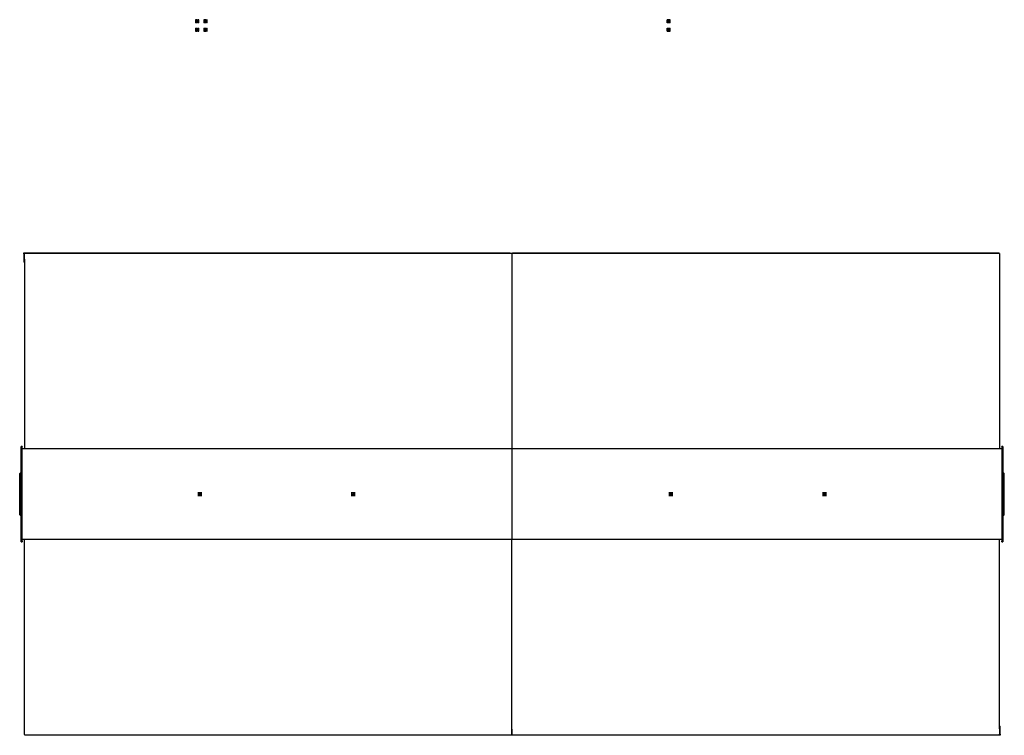
# Model space of a CAD drawing. Units: millimetres. Extents: x 43 to 309, y 19 to 266.
# Drawn here: x 191 to 309, y 20 to 106 of the extents above; entities that cross this region are included whole.
import ezdxf

# ---------------------------------------------------------------- set-up
doc = ezdxf.new("R2010")
doc.units = ezdxf.units.MM
doc.layers.add('SLD-0', color=7, linetype='Continuous', lineweight=200)

# ---------------------------------------------------------------- blocks, each defined once
blk = doc.blocks.new('SW_CENTERMARKSYMBOL_0')
at = {"layer": 'SLD-0', "color": 0}
for p, q in [((-0.1, 0), (-0.19, 0)), ((0, 0), (-0.05, 0)), ((0, 0.1), (0, 0.19)), ((0, 0), (0, 0.05)), ((0, 0), (0, -0.05)), ((0, 0), (0.05, 0)), ((0.1, 0), (0.19, 0)), ((0, -0.1), (0, -0.19))]:
    blk.add_line(p, q, dxfattribs=at)
blk = doc.blocks.new('SW_CENTERMARKSYMBOL_1')
at = {"layer": 'SLD-0', "color": 0}
for p, q in [((-0.1, 0), (-0.19, 0)), ((0, 0), (-0.05, 0)), ((0, 0.1), (0, 0.19)), ((0, 0), (0, 0.05)), ((0, 0), (0, -0.05)), ((0, 0), (0.05, 0)), ((0.1, 0), (0.19, 0)), ((0, -0.1), (0, -0.19))]:
    blk.add_line(p, q, dxfattribs=at)
blk = doc.blocks.new('SW_CENTERMARKSYMBOL_4')
at = {"layer": 'SLD-0', "color": 0}
for p, q in [((-0.1, 0), (-0.19, 0)), ((0, 0), (-0.05, 0)), ((0, 0.1), (0, 0.19)), ((0, 0), (0, 0.05)), ((0, 0), (0, -0.05)), ((0, 0), (0.05, 0)), ((0.1, 0), (0.19, 0)), ((0, -0.1), (0, -0.19))]:
    blk.add_line(p, q, dxfattribs=at)
blk = doc.blocks.new('SW_CENTERMARKSYMBOL_5')
at = {"layer": 'SLD-0', "color": 0}
for p, q in [((-0.1, 0), (-0.19, 0)), ((0, 0), (-0.05, 0)), ((0, 0.1), (0, 0.19)), ((0, 0), (0, 0.05)), ((0, 0), (0, -0.05)), ((0, 0), (0.05, 0)), ((0.1, 0), (0.19, 0)), ((0, -0.1), (0, -0.19))]:
    blk.add_line(p, q, dxfattribs=at)
blk = doc.blocks.new('SW_CENTERMARKSYMBOL_6')
at = {"layer": 'SLD-0', "color": 0}
for p, q in [((-0.1, 0), (-0.19, 0)), ((0, 0), (-0.05, 0)), ((0, 0.1), (0, 0.19)), ((0, 0), (0, 0.05)), ((0, 0), (0, -0.05)), ((0, 0), (0.05, 0)), ((0.1, 0), (0.19, 0)), ((0, -0.1), (0, -0.19))]:
    blk.add_line(p, q, dxfattribs=at)
blk = doc.blocks.new('SW_CENTERMARKSYMBOL_7')
at = {"layer": 'SLD-0', "color": 0}
for p, q in [((-0.1, 0), (-0.19, 0)), ((0, 0), (-0.05, 0)), ((0, 0.1), (0, 0.19)), ((0, 0), (0, 0.05)), ((0, 0), (0, -0.05)), ((0, 0), (0.05, 0)), ((0.1, 0), (0.19, 0)), ((0, -0.1), (0, -0.19))]:
    blk.add_line(p, q, dxfattribs=at)
blk = doc.blocks.new('SW_CENTERMARKSYMBOL_25')
at = {"layer": 'SLD-0', "color": 0}
for p, q in [((-0.1, 0), (-0.24, 0)), ((0, 0), (-0.05, 0)), ((0, 0.1), (0, 0.24)), ((0, 0), (0, 0.05)), ((0, 0), (0, -0.05)), ((0, 0), (0.05, 0)), ((0.1, 0), (0.24, 0)), ((0, -0.1), (0, -0.24))]:
    blk.add_line(p, q, dxfattribs=at)
blk = doc.blocks.new('SW_CENTERMARKSYMBOL_26')
at = {"layer": 'SLD-0', "color": 0}
for p, q in [((-0.1, 0), (-0.24, 0)), ((0, 0), (-0.05, 0)), ((0, 0.1), (0, 0.24)), ((0, 0), (0, 0.05)), ((0, 0), (0, -0.05)), ((0, 0), (0.05, 0)), ((0.1, 0), (0.24, 0)), ((0, -0.1), (0, -0.24))]:
    blk.add_line(p, q, dxfattribs=at)
blk = doc.blocks.new('SW_CENTERMARKSYMBOL_27')
at = {"layer": 'SLD-0', "color": 0}
for p, q in [((-0.1, 0), (-0.24, 0)), ((0, 0), (-0.05, 0)), ((0, 0.1), (0, 0.24)), ((0, 0), (0, 0.05)), ((0, 0), (0, -0.05)), ((0, 0), (0.05, 0)), ((0.1, 0), (0.24, 0)), ((0, -0.1), (0, -0.24))]:
    blk.add_line(p, q, dxfattribs=at)
blk = doc.blocks.new('SW_CENTERMARKSYMBOL_28')
at = {"layer": 'SLD-0', "color": 0}
for p, q in [((-0.1, 0), (-0.24, 0)), ((0, 0), (-0.05, 0)), ((0, 0.1), (0, 0.24)), ((0, 0), (0, 0.05)), ((0, 0), (0, -0.05)), ((0, 0), (0.05, 0)), ((0.1, 0), (0.24, 0)), ((0, -0.1), (0, -0.24))]:
    blk.add_line(p, q, dxfattribs=at)

msp = doc.modelspace()

# ---------------------------------------------------------------- linework, layer by layer
at = {"color": 7, "linetype": 'Continuous', "lineweight": 25}
for p, q in [((191.66, 77.79), (249.86, 77.79)), ((191.66, 77.77), (191.66, 77.79)), ((191.66, 77.72), (191.66, 77.77)), ((249.86, 77.77), (249.86, 77.79)), ((249.86, 77.73), (249.86, 77.77)), ((250.13, 77.79), (308.33, 77.79)), ((250.13, 77.77), (250.13, 77.79)), ((250.13, 77.73), (250.13, 77.77)), ((308.33, 77.77), (308.33, 77.79)), ((308.33, 77.73), (308.33, 77.77)), ((191.66, 77.67), (191.66, 77.72)), ((191.72, 77.67), (191.66, 77.67)), ((191.66, 77.67), (191.66, 77.62)), ((191.66, 77.67), (191.66, 77.67)), ((191.66, 77.62), (191.66, 77.11)), ((191.66, 77.11), (191.66, 77.01)), ((191.66, 77.01), (191.66, 76.75)), ((191.66, 76.75), (191.72, 76.75)), ((191.66, 76.75), (191.66, 76.75)), ((191.72, 77.67), (191.72, 77.67)), ((191.72, 77.03), (191.72, 54.36)), ((191.72, 76.72), (191.72, 76.72)), ((191.72, 76.7), (191.72, 76.7)), ((191.74, 77.11), (191.74, 77.62)), ((249.99, 77.73), (191.79, 77.73)), ((250.06, 77.7), (250.06, 54.3)), ((308.33, 77.73), (250.13, 77.73)), ((308.4, 77.7), (308.4, 54.36)), ((191.46, 54.63), (191.34, 54.63)), ((191.34, 54.59), (191.34, 54.63)), ((191.34, 49.94), (191.34, 54.59)), ((191.46, 54.63), (191.46, 54.59)), ((191.46, 49.94), (191.46, 54.59)), ((250, 54.36), (191.52, 54.36)), ((250.06, 54.3), (250.06, 49.73)), ((308.6, 54.36), (250.12, 54.36)), ((308.78, 54.63), (308.66, 54.63)), ((308.66, 54.59), (308.66, 54.63)), ((308.66, 54.59), (308.66, 49.94)), ((308.78, 54.63), (308.78, 54.59)), ((308.78, 54.59), (308.78, 49.94)), ((191.16, 51.38), (191.16, 46.5)), ((191.34, 51.44), (191.22, 51.44)), ((308.9, 51.44), (308.78, 51.44)), ((308.96, 46.5), (308.96, 51.38)), ((191.34, 49.85), (191.34, 49.94)), ((191.34, 48.03), (191.34, 49.85)), ((191.46, 49.85), (191.46, 49.94)), ((191.46, 48.03), (191.46, 49.85)), ((250.06, 49.73), (250.06, 49.72)), ((250.06, 49.72), (250.06, 48.17)), ((308.66, 49.94), (308.66, 49.85)), ((308.66, 49.85), (308.66, 48.03)), ((308.78, 49.94), (308.78, 49.85)), ((308.78, 49.85), (308.78, 48.03)), ((191.34, 47.94), (191.34, 48.03)), ((191.34, 43.3), (191.34, 47.94)), ((191.46, 47.94), (191.46, 48.03)), ((191.46, 43.3), (191.46, 47.94)), ((250.06, 48.17), (250.06, 48.15)), ((250.06, 48.15), (250.06, 43.58)), ((308.66, 48.03), (308.66, 47.94)), ((308.66, 47.94), (308.66, 43.3)), ((308.78, 48.03), (308.78, 47.94)), ((308.78, 47.94), (308.78, 43.3)), ((191.22, 46.44), (191.34, 46.44)), ((308.78, 46.44), (308.9, 46.44)), ((191.34, 43.25), (191.34, 43.3)), ((191.34, 43.25), (191.46, 43.25)), ((191.46, 43.3), (191.46, 43.25)), ((250, 43.52), (191.52, 43.52)), ((191.72, 20.18), (191.72, 43.52)), ((250.06, 20.85), (250.06, 43.58)), ((308.6, 43.52), (250.12, 43.52)), ((308.4, 20.85), (308.4, 43.52)), ((308.66, 43.25), (308.66, 43.3)), ((308.66, 43.25), (308.78, 43.25)), ((308.78, 43.3), (308.78, 43.25)), ((191.79, 20.15), (249.99, 20.15)), ((191.99, 20.15), (191.99, 20.12)), ((191.99, 20.12), (191.99, 20.09)), ((250.19, 20.09), (191.99, 20.09)), ((250.05, 20.26), (250.05, 20.77)), ((250.06, 20.21), (250.06, 20.22)), ((250.08, 20.26), (250.08, 20.77)), ((250.13, 20.15), (308.33, 20.15)), ((250.19, 20.15), (250.19, 20.12)), ((250.19, 20.12), (250.19, 20.09)), ((250.27, 20.15), (250.27, 20.12)), ((250.27, 20.12), (250.27, 20.09)), ((308.47, 20.09), (250.27, 20.09)), ((308.39, 20.77), (308.39, 20.26)), ((308.4, 21.18), (308.41, 21.18)), ((308.4, 21.16), (308.41, 21.16)), ((308.47, 21.14), (308.4, 21.14)), ((308.4, 20.22), (308.47, 20.22)), ((308.4, 20.21), (308.4, 20.22)), ((308.47, 21.13), (308.47, 21.14)), ((308.47, 20.88), (308.47, 21.13)), ((308.47, 20.77), (308.47, 20.88)), ((308.47, 20.26), (308.47, 20.77)), ((308.47, 20.22), (308.47, 20.26)), ((308.47, 20.22), (308.47, 20.16)), ((308.47, 20.22), (308.47, 20.22)), ((308.47, 20.16), (308.47, 20.12)), ((308.47, 20.12), (308.47, 20.09))]:
    msp.add_line(p, q, dxfattribs=at)
for centre, radius, start, end in [((191.71, 76.78), 0.0611, 214.6775, 271.0951), ((191.71, 76.76), 0.0584, 195.0483, 272.2472), ((191.79, 77.62), 0.109, 87.0704, 120.6445), ((250, 77.64), 0.0896, 49.6177, 95.6977), ((250.12, 77.64), 0.0896, 84.3023, 130.3823), ((308.34, 77.64), 0.0896, 49.6177, 95.6977), ((191.52, 54.3), 0.0592, 89.2573, 179.2376), ((250, 54.3), 0.0592, 0.7624, 90.7427), ((250.12, 54.3), 0.0592, 89.2573, 179.2376), ((308.6, 54.3), 0.0592, 0.7624, 90.7427), ((191.22, 51.38), 0.06, 90, 180), ((308.9, 51.38), 0.06, 0, 90), ((191.22, 46.5), 0.06, 180, 270), ((308.9, 46.5), 0.06, 270, 0), ((191.52, 43.58), 0.0592, 180.7624, 270.7427), ((250, 43.58), 0.0592, 269.2573, 359.2376), ((250.12, 43.58), 0.0592, 180.7624, 270.7427), ((308.6, 43.58), 0.0592, 269.2573, 359.2376), ((191.78, 20.24), 0.0896, 229.6177, 275.6977), ((250, 20.26), 0.109, 267.1055, 300.4977), ((250.13, 20.26), 0.109, 239.5023, 272.8945), ((308.34, 20.26), 0.109, 267.1055, 300.4977), ((308.41, 21.12), 0.0584, 15.0483, 92.2472), ((308.41, 21.1), 0.0611, 34.6775, 91.0951)]:
    msp.add_arc(centre, radius, start, end, dxfattribs=at)
for points, knots in [([(191.73, 77.71), (191.73, 77.71), (191.73, 77.71), (191.73, 77.71), (191.73, 77.71), (191.73, 77.7), (191.73, 77.7), (191.73, 77.7), (191.73, 77.69), (191.73, 77.68), (191.72, 77.68), (191.72, 77.68), (191.72, 77.67), (191.72, 77.67), (191.72, 77.67)], [0, 0, 0, 0, 0.049884, 0.099936, 0.15035, 0.201314, 0.253012, 0.375654, 0.498692, 0.624505, 0.749836, 0.834127, 0.917247, 1, 1, 1, 1]), ([(191.74, 77.62), (191.74, 77.62), (191.74, 77.62), (191.74, 77.63), (191.74, 77.63), (191.74, 77.63), (191.74, 77.63), (191.73, 77.64), (191.73, 77.65), (191.73, 77.65), (191.73, 77.66), (191.73, 77.66), (191.72, 77.66), (191.72, 77.67), (191.72, 77.67), (191.72, 77.67)], [0, 0, 0, 0, 0.039152, 0.079132, 0.119973, 0.161705, 0.204357, 0.247957, 0.353991, 0.499781, 0.647359, 0.751446, 0.840811, 0.923573, 1, 1, 1, 1]), ([(191.72, 77.03), (191.72, 77.03), (191.72, 77.04), (191.72, 77.04), (191.72, 77.04), (191.72, 77.05), (191.73, 77.05), (191.73, 77.05), (191.73, 77.06), (191.73, 77.07), (191.73, 77.08), (191.73, 77.09), (191.74, 77.1), (191.74, 77.11), (191.74, 77.11), (191.74, 77.11)], [0, 0, 0, 0, 0.03745, 0.076446, 0.11703, 0.159236, 0.203096, 0.248638, 0.35271, 0.500302, 0.646076, 0.752125, 0.83834, 0.920886, 1, 1, 1, 1]), ([(250.05, 20.77), (250.05, 20.77), (250.05, 20.77), (250.05, 20.78), (250.05, 20.78), (250.05, 20.78), (250.05, 20.79), (250.05, 20.79), (250.06, 20.8), (250.06, 20.81), (250.06, 20.82), (250.06, 20.84), (250.06, 20.84), (250.06, 20.85), (250.06, 20.85)], [0, 0, 0, 0, 0.040896, 0.08186, 0.123, 0.164428, 0.206248, 0.248565, 0.372548, 0.500443, 0.626319, 0.752258, 0.999977, 1, 1, 1, 1]), ([(250.06, 20.22), (250.06, 20.22), (250.06, 20.22), (250.06, 20.22), (250.06, 20.23), (250.06, 20.23), (250.06, 20.24), (250.05, 20.25), (250.05, 20.25), (250.05, 20.26), (250.05, 20.26), (250.05, 20.26)], [0, 0, 0, 0, 0.000023, 0.247777, 0.373715, 0.499612, 0.627503, 0.751503, 0.835614, 0.918159, 1, 1, 1, 1]), ([(250.06, 20.21), (250.06, 20.21), (250.06, 20.21), (250.06, 20.21), (250.06, 20.21), (250.06, 20.21), (250.06, 20.2), (250.06, 20.2), (250.06, 20.19), (250.06, 20.19), (250.06, 20.18), (250.06, 20.18), (250.06, 20.17), (250.05, 20.17), (250.05, 20.17)], [0, 0, 0, 0, 0.047576, 0.096363, 0.146412, 0.197773, 0.25049, 0.366318, 0.500783, 0.623892, 0.747198, 0.832173, 0.916393, 1, 1, 1, 1]), ([(250.08, 20.77), (250.08, 20.77), (250.08, 20.77), (250.08, 20.78), (250.08, 20.78), (250.08, 20.78), (250.07, 20.79), (250.07, 20.79), (250.07, 20.8), (250.07, 20.81), (250.07, 20.82), (250.07, 20.83), (250.06, 20.84), (250.06, 20.84), (250.06, 20.85), (250.06, 20.85)], [0, 0, 0, 0, 0.039177, 0.079174, 0.120022, 0.161753, 0.204393, 0.247969, 0.354204, 0.499838, 0.647591, 0.751539, 0.840919, 0.923652, 1, 1, 1, 1]), ([(250.06, 20.22), (250.06, 20.22), (250.06, 20.22), (250.06, 20.22), (250.06, 20.22), (250.06, 20.22), (250.07, 20.22), (250.07, 20.22), (250.07, 20.23), (250.07, 20.23), (250.07, 20.24), (250.07, 20.25), (250.08, 20.25), (250.08, 20.26), (250.08, 20.26), (250.08, 20.26)], [0, 0, 0, 0, 0.037403, 0.076366, 0.116929, 0.159127, 0.202989, 0.248544, 0.352477, 0.500243, 0.645862, 0.752111, 0.838292, 0.920844, 1, 1, 1, 1]), ([(250.06, 20.21), (250.06, 20.21), (250.06, 20.21), (250.06, 20.21), (250.06, 20.21), (250.06, 20.21), (250.07, 20.2), (250.07, 20.2), (250.07, 20.19), (250.07, 20.19), (250.07, 20.18), (250.07, 20.18), (250.07, 20.17), (250.07, 20.17), (250.07, 20.17)], [0, 0, 0, 0, 0.04955, 0.099175, 0.149066, 0.19941, 0.250389, 0.375308, 0.500763, 0.624085, 0.747137, 0.833696, 0.917661, 1, 1, 1, 1]), ([(308.4, 20.85), (308.4, 20.85), (308.4, 20.85), (308.4, 20.84), (308.4, 20.84), (308.4, 20.84), (308.4, 20.84), (308.4, 20.83), (308.4, 20.82), (308.4, 20.81), (308.4, 20.8), (308.39, 20.79), (308.39, 20.78), (308.39, 20.78), (308.39, 20.77), (308.39, 20.77)], [0, 0, 0, 0, 0.037403, 0.0763664, 0.1169294, 0.1591267, 0.202989, 0.2485437, 0.352477, 0.5002435, 0.6458619, 0.7521113, 0.8382915, 0.9208439, 1, 1, 1, 1]), ([(308.39, 20.26), (308.39, 20.26), (308.39, 20.26), (308.39, 20.26), (308.39, 20.26), (308.39, 20.25), (308.39, 20.25), (308.39, 20.25), (308.4, 20.24), (308.4, 20.23), (308.4, 20.23), (308.4, 20.22), (308.4, 20.22), (308.4, 20.22), (308.4, 20.22), (308.4, 20.22)], [0, 0, 0, 0, 0.039177, 0.079174, 0.120022, 0.161753, 0.204393, 0.247969, 0.354204, 0.499838, 0.647591, 0.751539, 0.840919, 0.923652, 1, 1, 1, 1]), ([(308.39, 20.17), (308.39, 20.17), (308.4, 20.17), (308.4, 20.17), (308.4, 20.18), (308.4, 20.18), (308.4, 20.18), (308.4, 20.19), (308.4, 20.19), (308.4, 20.2), (308.4, 20.2), (308.4, 20.21), (308.4, 20.21), (308.4, 20.21), (308.4, 20.21)], [0, 0, 0, 0, 0.050127, 0.100261, 0.150617, 0.201403, 0.252823, 0.375696, 0.499325, 0.624722, 0.749609, 0.83404, 0.917217, 1, 1, 1, 1])]:
    msp.add_open_spline(points, degree=3, knots=knots, dxfattribs=at)
for points in [[(250.06, 77.7), (250.06, 77.7), (250.06, 77.71), (250.06, 77.71)], [(250.07, 77.71), (250.06, 77.71), (250.06, 77.7), (250.06, 77.7)], [(308.4, 77.7), (308.4, 77.7), (308.4, 77.71), (308.4, 77.71)], [(191.72, 20.18), (191.72, 20.18), (191.72, 20.18), (191.73, 20.18)]]:
    msp.add_open_spline(points, degree=3, dxfattribs=at)

# ---------------------------------------------------------------- block references
at = {"layer": 'SLD-0'}
for name, p in [('SW_CENTERMARKSYMBOL_7', (212.4, 105.49)), ('SW_CENTERMARKSYMBOL_0', (213.4, 105.49)), ('SW_CENTERMARKSYMBOL_5', (268.8, 105.49)), ('SW_CENTERMARKSYMBOL_6', (212.4, 104.49)), ('SW_CENTERMARKSYMBOL_1', (213.4, 104.49)), ('SW_CENTERMARKSYMBOL_4', (268.8, 104.49)), ('SW_CENTERMARKSYMBOL_25', (212.7, 48.94)), ('SW_CENTERMARKSYMBOL_26', (231.06, 48.94)), ('SW_CENTERMARKSYMBOL_28', (269.08, 48.94)), ('SW_CENTERMARKSYMBOL_27', (287.44, 48.94))]:
    msp.add_blockref(name, p, dxfattribs=at)

doc.saveas('drawing.dxf')
